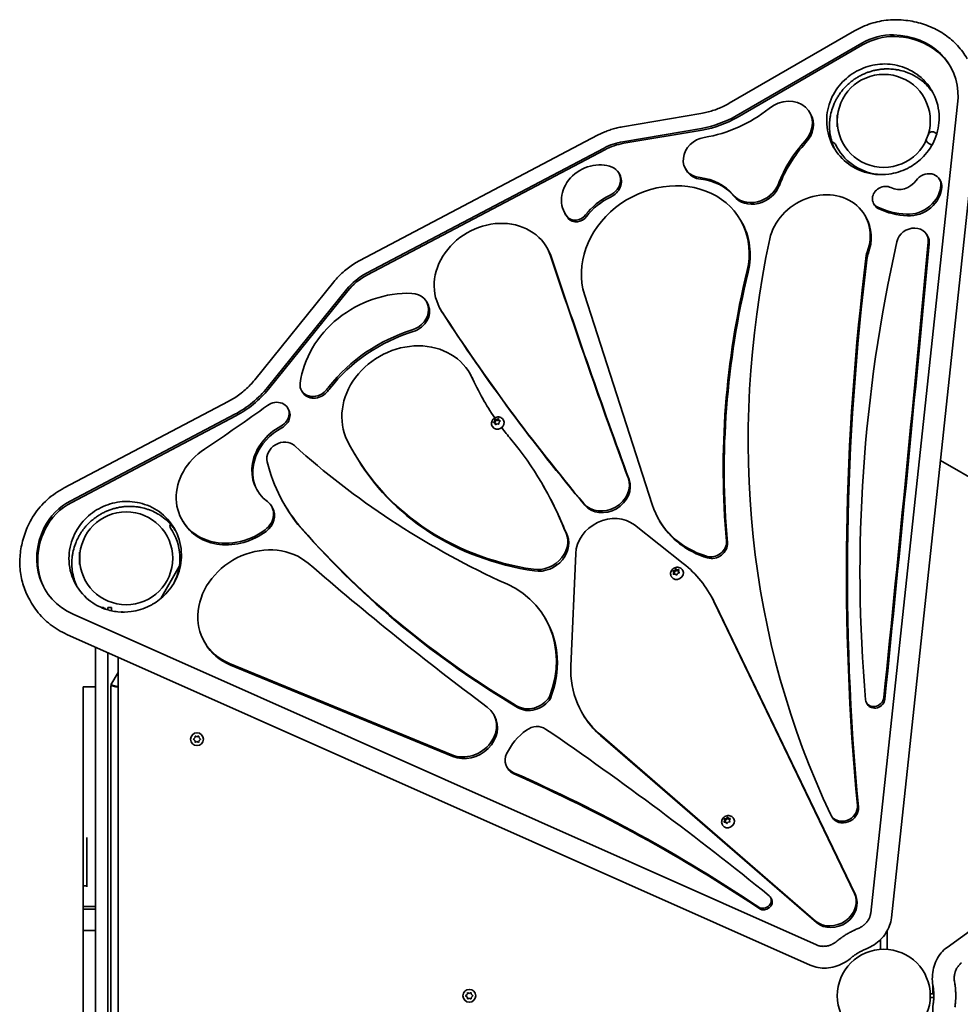
# Model space of a CAD drawing. Units: millimetres. Extents: x 12692 to 17008, y 8246 to 12754.
# Drawn here: x 14143 to 14913, y 10493 to 11299 of the extents above; entities that cross this region are included whole.
import ezdxf

# ---------------------------------------------------------------- set-up
doc = ezdxf.new("R2010")
doc.units = ezdxf.units.MM
doc.header["$LTSCALE"] = 100
doc.layers.add('Widoczne (ISO)', color=7, linetype='Continuous', lineweight=35)

msp = doc.modelspace()

# ---------------------------------------------------------------- linework, layer by layer
at = {"layer": 'Widoczne (ISO)'}
for p, q in [((14826.02, 11289.74), (14723.33, 11230.45)), ((14729.2, 11220.27), (14831.9, 11279.57)), ((14729.98, 11218.93), (14832.67, 11278.22)), ((14910.82, 11234.82), (14839.28, 10567.74)), ((14856.16, 10563.79), (14927.76, 11231.35)), ((14700.37, 11222.13), (14636.05, 11211.24)), ((14789.28, 11223.15), (14790.05, 11221.81)), ((14811.95, 11221.1), (14811.95, 11211.1)), ((14812.05, 11221.1), (14811.95, 11221.1)), ((14812.05, 11221.1), (14812.05, 11218.86)), ((14812.25, 11220.9), (14812.05, 11221.1)), ((14636.34, 11199.05), (14700.66, 11209.93)), ((14812.05, 11211.1), (14811.95, 11211.1)), ((14812.05, 11213.34), (14812.05, 11211.1)), ((14812.25, 11211.3), (14812.05, 11211.1)), ((14615.73, 11204.33), (14421.23, 11101.85)), ((14637.12, 11197.7), (14701.44, 11208.59)), ((14886.95, 11205.68), (14886.2, 11204.38)), ((14891.12, 11206.79), (14893.35, 11205.51)), ((14426.53, 11091.35), (14621.03, 11193.83)), ((14889.37, 11196.26), (14886.12, 11198.13)), ((14427.3, 11090.01), (14621.8, 11192.49)), ((14633.09, 11173.45), (14633.87, 11172.11)), ((14687.68, 11176.86), (14688.46, 11175.51)), ((14895.58, 11168.29), (14896.36, 11166.95)), ((14841.62, 11148.53), (14842.4, 11147.18)), ((14589.05, 11140.37), (14589.82, 11139.03)), ((14834.63, 11138.57), (14835.4, 11137.23)), ((14732.75, 11134.9), (14733.52, 11133.56)), ((14885.08, 11123.06), (14885.86, 11121.72)), ((14574.22, 11112.37), (14574.99, 11111.03)), ((14399.93, 11084.41), (14335.08, 11004.08)), ((14345.61, 10997.88), (14410.47, 11078.21)), ((14346.39, 10996.54), (14411.24, 11076.86)), ((14605.03, 11073.91), (14660.36, 10902.11)), ((14475.68, 11068.12), (14476.46, 11066.78)), ((14487.04, 11062.04), (14487.81, 11060.7)), ((14511.13, 11009.43), (14511.91, 11008.09)), ((14373.46, 10995.38), (14374.24, 10994.04)), ((14313.5, 10986.42), (14179.28, 10915.7)), ((14184.58, 10905.21), (14318.79, 10975.93)), ((14362.07, 10981.1), (14362.84, 10979.76)), ((14185.35, 10903.86), (14319.57, 10974.58)), ((14530.79, 10969.66), (14531.65, 10970.48)), ((14531.78, 10968.73), (14530.82, 10969.22)), ((14531.45, 10968.9), (14532.17, 10969.59)), ((14531.67, 10970.72), (14531.74, 10971.56)), ((14531.69, 10970.69), (14532.21, 10969.79)), ((14531.78, 10971.92), (14532.29, 10971.03)), ((14531.78, 10968.73), (14532.3, 10967.84)), ((14532.02, 10967.72), (14531.78, 10968.73)), ((14532.15, 10971.86), (14533.26, 10971.67)), ((14532.19, 10969.83), (14532.29, 10971.03)), ((14532.29, 10971.03), (14533.78, 10970.77)), ((14533.51, 10968.16), (14532.46, 10967.57)), ((14533.26, 10971.67), (14534.31, 10972.26)), ((14533.26, 10971.67), (14533.78, 10970.77)), ((14534.62, 10967.97), (14533.51, 10968.16)), ((14533.78, 10970.77), (14534.92, 10971.41)), ((14534.75, 10972.11), (14534.99, 10971.1)), ((14534.99, 10971.1), (14535.51, 10970.2)), ((14534.99, 10971.1), (14535.95, 10970.61)), ((14535.12, 10969.35), (14535.03, 10968.27)), ((14535.98, 10970.17), (14535.12, 10969.35)), ((14535.51, 10970.2), (14535.84, 10970.03)), ((14538.59, 10971.39), (14538.79, 10971.06)), ((14529.5, 10966.14), (14529.69, 10965.81)), ((14532.37, 10967.52), (14532.3, 10967.84)), ((14416.31, 10944.5), (14417.09, 10943.16)), ((14896.32, 10938.21), (15205, 10759.99)), ((15440.5, 10931.13), (14901.82, 10539.65)), ((14571.12, 10917.73), (14571.9, 10916.38)), ((14348.96, 10900.66), (14349.73, 10899.32)), ((14358.97, 10902.91), (14359.74, 10901.57)), ((14275.7, 10889.39), (14276.47, 10888.05)), ((14665.76, 10889.94), (14666.53, 10888.6)), ((14589.15, 10880.48), (14589.92, 10879.14)), ((14685.9, 10853.79), (14645.91, 10885.34)), ((14191.79, 10863.05), (14191.79, 10853.05)), ((14191.89, 10863.05), (14191.79, 10863.05)), ((14191.89, 10863.05), (14191.89, 10859.11)), ((14192.16, 10862.78), (14191.89, 10863.05)), ((14191.89, 10857.09), (14191.89, 10853.05)), ((14597.85, 10862.09), (14593.83, 10769.82)), ((14191.89, 10853.05), (14191.79, 10853.05)), ((14192.18, 10853.34), (14191.89, 10853.05)), ((14273.38, 10851.36), (14258.2, 10825.08)), ((14677.96, 10846.68), (14677.53, 10847.36)), ((14677.72, 10847.8), (14678.85, 10848.21)), ((14677.9, 10846.78), (14679.37, 10847.32)), ((14678.85, 10848.21), (14679.46, 10849.19)), ((14678.85, 10848.21), (14679.37, 10847.32)), ((14679.37, 10847.32), (14680.19, 10848.63)), ((14679.67, 10849.52), (14680.19, 10848.63)), ((14679.95, 10849.31), (14680.77, 10848.65)), ((14680.19, 10848.63), (14681.29, 10847.75)), ((14680.77, 10848.65), (14681.93, 10848.76)), ((14680.77, 10848.65), (14681.29, 10847.75)), ((14681.29, 10847.75), (14682.05, 10847.83)), ((14682.22, 10848.43), (14681.92, 10847.37)), ((14681.92, 10847.37), (14682.43, 10846.47)), ((14681.92, 10847.37), (14682.47, 10846.49)), ((14685.21, 10848.41), (14685.4, 10848.08)), ((14676.11, 10843.16), (14676.3, 10842.83)), ((14677.77, 10845.42), (14678.08, 10846.49)), ((14679.23, 10845.21), (14678.06, 10845.1)), ((14678.07, 10846.61), (14678.58, 10845.71)), ((14678.46, 10845.13), (14678.6, 10845.59)), ((14680.05, 10844.55), (14679.23, 10845.21)), ((14681.15, 10845.65), (14680.54, 10844.66)), ((14682.27, 10846.06), (14681.15, 10845.65)), ((14682.43, 10846.47), (14682.62, 10846.18)), ((14152.51, 10821.42), (14150.99, 10824.06)), ((14707.86, 10828.49), (14708.64, 10827.15)), ((14210.09, 10817.77), (14209.59, 10817.77)), ((14214.84, 10817.77), (14214.84, 10815.87)), ((14217.84, 10817.77), (14214.84, 10817.77)), ((14217.84, 10815.1), (14217.84, 10817.77)), ((14825.96, 10583.84), (14710.91, 10822.73)), ((14826.73, 10582.5), (14711.68, 10821.38)), ((14794.79, 10541.64), (14186.42, 10812.4)), ((14572.9, 10808.89), (14573.67, 10807.55)), ((14181.38, 10795.82), (14789.75, 10525.05)), ((14204.84, 10784.68), (14204.84, 10785.38)), ((14204.84, 10784.68), (14204.84, 10213.65)), ((14293.93, 10789.61), (14294.7, 10788.27)), ((14214.84, 10218.08), (14214.84, 10780.93)), ((14223.24, 10777.19), (14223.24, 10221.8)), ((14314.44, 10772), (14496.53, 10697.18)), ((14315.21, 10770.66), (14497.3, 10695.84)), ((14223.24, 10764.52), (14217.47, 10754.52)), ((14194.84, 10752.76), (14194.84, 10716.31)), ((14204.84, 10752.76), (14194.84, 10752.76)), ((14217.34, 10754.04), (14221.34, 10752.97)), ((14217.34, 10754.04), (14217.34, 10245.96)), ((14221.47, 10753.45), (14217.47, 10754.52)), ((14223.24, 10752.46), (14221.34, 10752.97)), ((14221.47, 10753.45), (14223.24, 10752.98)), ((14576.34, 10744.73), (14577.11, 10743.39)), ((14549.48, 10737.41), (14550.25, 10736.07)), ((14835.86, 10739.86), (14836.63, 10738.52)), ((14530.53, 10730.51), (14531.3, 10729.17)), ((14602.89, 10731.86), (14603.67, 10730.51)), ((14194.84, 10629.48), (14194.84, 10716.31)), ((14285.16, 10710.25), (14286.11, 10711)), ((14286.11, 10711), (14286.28, 10712.19)), ((14286.72, 10712.45), (14287.84, 10712)), ((14287.84, 10712), (14288.96, 10712.45)), ((14289.4, 10712.19), (14289.57, 10711)), ((14289.57, 10711), (14290.52, 10710.25)), ((14617.26, 10714.51), (14794.21, 10561.19)), ((14618.03, 10713.16), (14794.98, 10559.85)), ((14285.9, 10709.16), (14285.16, 10709.75)), ((14286.28, 10707.81), (14286.11, 10709)), ((14287.84, 10708), (14286.72, 10707.55)), ((14288.96, 10707.55), (14287.84, 10708)), ((14289.57, 10709), (14289.4, 10707.81)), ((14290.52, 10709.75), (14289.57, 10709)), ((14541.45, 10687.33), (14542.22, 10685.99)), ((14720.94, 10645.13), (14721.74, 10646.01)), ((14722.01, 10646.3), (14722.52, 10645.42)), ((14722.22, 10646.04), (14722.87, 10645.23)), ((14806.94, 10647.45), (14807.72, 10646.1)), ((14717.88, 10639.86), (14718.07, 10639.53)), ((14719.32, 10642.52), (14719.84, 10643.54)), ((14719.39, 10644.85), (14719.9, 10643.96)), ((14719.84, 10643.54), (14719.5, 10644.52)), ((14720.66, 10642.04), (14719.53, 10642.14)), ((14719.78, 10644.93), (14720.94, 10645.13)), ((14719.84, 10643.54), (14720.36, 10642.65)), ((14719.9, 10643.96), (14721.46, 10644.24)), ((14720.36, 10642.65), (14719.9, 10643.96)), ((14720.07, 10642.09), (14720.36, 10642.65)), ((14721.31, 10641.23), (14720.66, 10642.04)), ((14720.94, 10645.13), (14721.46, 10644.24)), ((14721.46, 10644.24), (14722.52, 10645.42)), ((14722.42, 10641.94), (14721.8, 10641.25)), ((14722.52, 10645.42), (14723.38, 10644.33)), ((14723.75, 10642.34), (14722.59, 10642.13)), ((14722.87, 10645.23), (14723.38, 10644.33)), ((14722.87, 10645.23), (14724, 10645.13)), ((14723.38, 10644.33), (14723.97, 10644.28)), ((14724.21, 10644.74), (14723.69, 10643.72)), ((14723.69, 10643.72), (14724.03, 10642.75)), ((14726.97, 10645.11), (14727.16, 10644.78)), ((14194.84, 10629.48), (14194.84, 10626.91)), ((14197.84, 10629.48), (14197.84, 10594.19)), ((14194.84, 10620.58), (14194.84, 10626.91)), ((14194.84, 10620.58), (14194.84, 10599.72)), ((14194.84, 10589.88), (14194.84, 10599.72)), ((14194.84, 10589.88), (14194.84, 10589.07)), ((14194.84, 10589.88), (14197.84, 10589.88)), ((14197.84, 10589.07), (14197.84, 10594.19)), ((14194.84, 10589.07), (14194.84, 10573.15)), ((14194.84, 10573.15), (14194.84, 10571.02)), ((14204.84, 10573.15), (14194.84, 10573.15)), ((14757.27, 10580.56), (14758.04, 10579.21)), ((14194.84, 10571.02), (14194.84, 10553.44)), ((14204.84, 10571.02), (14194.84, 10571.02)), ((14194.84, 10553.44), (14194.84, 10528.81)), ((14204.84, 10553.44), (14194.84, 10553.44)), ((14852.64, 10553.01), (14852.64, 10537.96)), ((14847.36, 10537.96), (14847.36, 10546.07)), ((14194.84, 10403.38), (14194.84, 10528.81)), ((14890.05, 10509.27), (14890.05, 10501.5)), ((14508.03, 10500.25), (14508.98, 10501)), ((14508.98, 10501), (14509.15, 10502.19)), ((14509.59, 10502.45), (14510.71, 10502)), ((14510.71, 10502), (14511.83, 10502.45)), ((14512.27, 10502.19), (14512.44, 10501)), ((14512.44, 10501), (14513.39, 10500.25)), ((14890.05, 10501.5), (14888.05, 10501.5)), ((14888.05, 10501.5), (14888.05, 10500.15)), ((14890.9, 10501.5), (14890.05, 10501.5)), ((14508.77, 10499.16), (14508.03, 10499.75)), ((14509.15, 10497.81), (14508.98, 10499)), ((14510.71, 10498), (14509.59, 10497.55)), ((14511.83, 10497.55), (14510.71, 10498)), ((14512.44, 10499), (14512.27, 10497.81)), ((14513.39, 10499.75), (14512.44, 10499)), ((14888.05, 10499.85), (14888.05, 10498.5)), ((14888.05, 10498.5), (14890.9, 10498.5))]:
    msp.add_line(p, q, dxfattribs=at)
for centre, radius in [((14850, 11216.1), 38.05), ((14229.93, 10858.1), 38.05), ((14287.84, 10710), 5.25), ((14850, 10500), 38.05), ((14510.71, 10500), 5.25)]:
    msp.add_circle(centre, radius, dxfattribs=at)
for centre, radius, start, end in [((14889.59, 11204.15), 3.05, 60, 150), ((14807.53, 11195.62), 3.1, 25.74186, 88.24444), ((14850, 11216.1), 44.05, 205.74186, 263.00708), ((14887.64, 11200.78), 3.05, 188.51256, 240), ((14844.26, 11169.3), 3.1, 66.53485, 83.00708), ((14268.81, 10884.59), 3.1, 151.75556, 214.25814), ((14229.84, 10858.05), 44.05, 332.24295, 34.25814), ((14209.59, 10813.02), 4.75, 90, 90.28894), ((14210.09, 10813.02), 4.75, 43.0062, 90), ((14226.34, 10811.03), 3.1, 85.74186, 100.87026), ((14229.84, 10858.05), 44.05, 265.74186, 267.75705), ((14285.92, 10708.97), 0.189, 8.26197, 95.2141), ((14508.79, 10498.97), 0.189, 8.26197, 95.2141)]:
    msp.add_arc(centre, radius, start, end, dxfattribs=at)
for centre, major_axis, ratio, start_param, end_param in [((14851.14, 11246.23), (38.93, 22.48), 0.856267, 0.953177, 1.570796), ((14851.92, 11244.89), (38.93, 22.48), 0.856267, 0.953177, 1.570796), ((14848.09, 11228.35), (56.25, 32.48), 0.856267, 5.801557, 7.236362), ((14848.87, 11227.01), (56.25, 32.48), 0.856267, 0.013932, 0.953177), ((14769.37, 11211.66), (19.91, 11.5), 0.856267, 5.065817, 8.037808), ((14699.46, 11288.62), (-84.62, -48.85), 0.856267, 1.150227, 1.754623), ((14697.07, 11275.93), (65, 37.52), 0.856267, 4.302815, 4.712389), ((14697.85, 11274.59), (65, 37.52), 0.856267, 4.302815, 4.712389), ((14770.14, 11210.32), (19.91, 11.5), 0.856267, 5.065817, 6.283185), ((14703.79, 11186.15), (-16.1, -9.3), 0.856267, 4.291819, 7.158468), ((14638.49, 11159.52), (38.93, 22.48), 0.856267, 1.161223, 1.525646), ((14639.27, 11158.18), (38.93, 22.48), 0.856267, 1.161223, 1.525646), ((14859.34, 11144.62), (91.17, 52.64), 0.856267, 1.924224, 2.33491), ((14860.11, 11143.28), (91.17, 52.64), 0.856267, 1.924224, 2.33491), ((14613.72, 11154.62), (-24.68, -14.25), 0.856267, 3.719527, 6.424723), ((14620.68, 11166.29), (12.41, 7.16), 0.856267, 4.612703, 6.86112), ((14621.46, 11164.95), (12.41, 7.16), 0.856267, 4.612703, 6.283185), ((14704.56, 11184.81), (-16.1, -9.3), 0.856267, 0, 0.875283), ((14689.01, 11128.04), (40.46, 23.36), 0.856267, 0.132314, 0.875283), ((14885.6, 11162.52), (9.99, 5.77), 0.856267, 5.77543, 8.3487), ((14671.14, 11099.33), (61.61, 35.57), 0.856267, 5.599999, 9.242533), ((14689.78, 11126.7), (40.46, 23.36), 0.856267, 0.132314, 0.875283), ((14743.94, 11168.69), (-18.85, -10.88), 0.856267, 0.132314, 2.33491), ((14744.71, 11167.35), (-18.85, -10.88), 0.856267, 0.132314, 2.33491), ((14850.29, 11153.53), (-8.66, -5), 0.856267, 3.641585, 6.82532), ((14864.38, 11173.7), (-13.33, -7.7), 0.856267, 0.499992, 2.065515), ((14873.11, 11161.53), (21.19, 12.24), 0.856267, 4.060743, 5.77543), ((14873.88, 11160.19), (21.19, 12.24), 0.856267, 4.060743, 5.77543), ((14886.37, 11161.18), (9.99, 5.77), 0.856267, 5.77543, 6.283185), ((14640.97, 11119.28), (39.28, 22.68), 0.856267, 1.47111, 2.038451), ((14641.74, 11117.94), (39.28, 22.68), 0.856267, 1.47111, 2.038451), ((14797.4, 11117.08), (37.23, 21.49), 0.856267, 5.469815, 8.766783), ((14851.06, 11152.19), (-8.66, -5), 0.856267, 0, 0.542135), ((14881.51, 11202.14), (60.58, 34.97), 0.856267, 3.683728, 4.060743), ((14614.5, 11153.27), (-24.68, -14.25), 0.856267, 0, 0.141537), ((14598.59, 11143.23), (-8.23, -4.75), 0.856267, 0.141537, 2.038451), ((14599.36, 11141.89), (-8.23, -4.75), 0.856267, 0.141537, 2.038451), ((14798.17, 11115.74), (37.23, 21.49), 0.856267, 5.469815, 6.283185), ((14882.29, 11200.8), (60.58, 34.97), 0.856267, 3.683728, 4.060743), ((14530.63, 11087.21), (43.59, 25.17), 0.856267, 6.108646, 9.468138), ((14671.91, 11097.99), (61.61, 35.57), 0.856267, 5.599999, 6.283185), ((14873.41, 11116.32), (11.68, 6.74), 0.856267, 5.737179, 8.758582), ((14874.18, 11114.98), (11.68, 6.74), 0.856267, 5.737179, 6.283185), ((15639.97, 11065.59), (-807.73, -466.34), 0.856267, 5.62519, 6.214157), ((16244.39, 11021.79), (-1267.5, -731.79), 0.856267, 5.616989, 5.905144), ((-44316.92, 8518.99), (53273.02, 30757.19), 0.856267, 5.730395, 5.737179), ((-44316.15, 8517.64), (53273.02, 30757.19), 0.856267, 5.730395, 5.737179), ((14531.4, 11085.86), (43.59, 25.17), 0.856267, 6.108646, 6.283185), ((22300.93, 14134.52), (-7213.93, -4164.96), 0.856267, 6.108646, 6.135502), ((17258.65, 11148.31), (-2186.6, -1262.43), 0.856267, 5.708704, 5.909895), ((14848.05, 11106.16), (11.19, 6.46), 0.856267, 2.328222, 2.567111), ((14848.83, 11104.82), (11.19, 6.46), 0.856267, 2.328222, 2.567111), ((22301.71, 14133.18), (-7213.93, -4164.96), 0.856267, 6.108646, 6.135502), ((17259.43, 11146.97), (-2186.6, -1262.43), 0.856267, 5.708704, 5.909895), ((14444, 11057.04), (38.93, 22.48), 0.856267, 1.525646, 1.993882), ((14444.77, 11055.7), (38.93, 22.48), 0.856267, 1.525646, 1.993882), ((15502.12, 11028.46), (-702.42, -405.54), 0.856267, 5.599999, 5.907056), ((15502.9, 11027.11), (-702.42, -405.54), 0.856267, 5.599999, 5.907056), ((14450.08, 11002.42), (-70.24, -40.55), 0.856267, 4.07916, 5.702592), ((14460.77, 11059.51), (14.91, 8.61), 0.856267, 4.44872, 7.220753), ((14461.55, 11058.17), (14.91, 8.61), 0.856267, 4.44872, 6.283185), ((14531.4, 11085.86), (-43.59, -25.17), 0.856267, 0, 0.04336), ((16292.94, 12193.89), (-1846.23, -1065.92), 0.856267, 0.04336, 0.150596), ((16293.72, 12192.55), (-1846.23, -1065.92), 0.856267, 0.04336, 0.150596), ((14486.51, 10943.44), (103.87, 59.97), 0.856267, 1.307127, 2.011707), ((14487.28, 10942.09), (103.87, 59.97), 0.856267, 1.307127, 2.011707), ((14461.64, 10980.86), (49.5, 28.58), 0.856267, 6.203641, 9.370986), ((14384.3, 11001.64), (-10.84, -6.26), 0.856267, 5.702592, 8.22993), ((14462.41, 10979.52), (49.5, 28.58), 0.856267, 6.203641, 6.283185), ((14790.05, 11141.71), (-267.46, -154.42), 0.856267, 6.203641, 6.347167), ((14790.82, 11140.37), (-267.46, -154.42), 0.856267, 6.203641, 6.280255), ((14289.63, 11033.22), (65, 37.52), 0.856267, 4.667239, 5.135475), ((14290.4, 11031.87), (65, 37.52), 0.856267, 4.667239, 5.135475), ((14385.08, 11000.3), (-10.84, -6.26), 0.856267, 0, 1.946745), ((14349.71, 11026.09), (52.67, 30.41), 0.856267, 5.088337, 5.153299), ((14350.49, 11024.75), (52.67, 30.41), 0.856267, 5.088337, 5.153299), ((14351.84, 10975.19), (10.23, 5.91), 0.856267, 4.674427, 7.974905), ((13694.4, 11814.34), (-1065.09, -614.93), 0.856267, 1.640585, 1.69172), ((14352.61, 10973.85), (10.23, 5.91), 0.856267, 4.674427, 6.283185), ((14534.24, 10968.44), (4.55, 2.63), 0.856267, 3.141593, 6.283185), ((14531.53, 10970.59), (0.125, 0.14), 0.876282, 4.712389, 6.22999), ((14532.05, 10969.7), (0.125, 0.14), 0.876282, 4.712389, 6.008604), ((14372.88, 10934.7), (-35.91, -20.73), 0.856267, 4.674427, 6.643931), ((14373.65, 10933.36), (-35.91, -20.73), 0.856267, 4.674427, 6.261362), ((14790.05, 11141.71), (-267.46, -154.42), 0.856267, 0.100694, 0.146732), ((14358.05, 10941.14), (11.65, 6.72), 0.856267, 0.269464, 2.894415), ((14631.77, 11068.89), (-215.45, -124.39), 0.856267, 6.229394, 7.105544), ((14253.96, 10734.61), (317.16, 183.11), 0.856267, 6.154309, 6.429918), ((14317.42, 10913.48), (-41.72, -24.09), 0.856267, 4.782177, 7.99356), ((14975.56, 11523.16), (-730.29, -421.63), 0.856267, 0.269464, 0.540289), ((14509.39, 10989.76), (-150.43, -86.85), 0.856267, 6.036008, 6.454898), ((14632.54, 11067.55), (-215.45, -124.39), 0.856267, 0, 0.822359), ((14621.3, 10915.67), (-18.32, -10.58), 0.856267, 0.150596, 2.993909), ((14622.07, 10914.33), (-18.32, -10.58), 0.856267, 0.150596, 2.993909), ((14254.73, 10733.27), (317.16, 183.11), 0.856267, 6.154907, 6.283185), ((14202.04, 10870.89), (38.93, 22.48), 0.856267, 1.525646, 2.237521), ((14202.82, 10869.55), (38.93, 22.48), 0.856267, 1.525646, 2.237521), ((14334.67, 10892.42), (14.29, 8.25), 0.856267, 4.851967, 6.643931), ((14335.45, 10891.07), (14.29, 8.25), 0.856267, 4.851967, 6.283185), ((14510.17, 10988.41), (-150.43, -86.85), 0.856267, 0, 0.171713), ((14739.63, 10932.58), (-73.87, -42.65), 0.856267, 6.10094, 6.960323), ((14318.2, 10912.14), (-41.72, -24.09), 0.856267, 0, 1.710375), ((14626.02, 10864.54), (25.28, 14.59), 0.856267, 0.328788, 2.642376), ((14740.4, 10931.24), (-73.87, -42.65), 0.856267, 0, 0.677137), ((14219.48, 10865.42), (-56.25, -32.48), 0.856267, 5.379114, 6.83983), ((14220.26, 10864.08), (-56.25, -32.48), 0.856267, 5.379114, 6.269253), ((15114.76, 11470.36), (-822.45, -474.84), 0.856267, 0.171713, 0.44783), ((15115.54, 11469.02), (-822.45, -474.84), 0.856267, 0.171713, 0.44783), ((14569.48, 10869.13), (19.67, 11.35), 0.856267, 3.962757, 6.332922), ((14570.26, 10867.78), (19.67, 11.35), 0.856267, 3.962757, 6.283185), ((14709.78, 10869.9), (10.32, 5.96), 0.856267, 3.81873, 5.907056), ((14340.72, 10816.63), (46.79, 27.01), 0.856267, 0.289407, 3.725599), ((14710.56, 10868.56), (10.32, 5.96), 0.856267, 3.81873, 5.907056), ((16814.85, 13231.36), (-2980.31, -1720.68), 0.856267, 0.289407, 0.35209), ((14680.85, 10845.45), (4.55, 2.62), 0.856267, 3.141593, 6.283185), ((14604.85, 10769.02), (103.01, 59.47), 0.856267, 6.219137, 6.611973), ((14493.7, 10763.17), (79.2, 45.73), 0.856267, 5.462547, 6.908354), ((14677.9, 10846.51), (0.176, -0.022), 0.981602, 0, 1.517601), ((14678.42, 10845.62), (0.176, -0.022), 0.981602, 0, 0.724943), ((14605.62, 10767.68), (103.01, 59.47), 0.856267, 6.219137, 6.283185), ((14494.47, 10761.83), (79.2, 45.73), 0.856267, 5.462547, 6.283185), ((14341.49, 10815.29), (-46.79, -27.01), 0.856267, 0, 0.584007), ((14681.93, 10777.49), (-79.03, -45.63), 0.856267, 5.783968, 6.571345), ((14561.04, 10751.39), (16.06, 9.27), 0.856267, 3.551548, 5.276579), ((14561.82, 10750.05), (16.06, 9.27), 0.856267, 3.551548, 5.276579), ((14842.58, 10743.75), (-6.72, -3.88), 0.856267, 5.905144, 8.871988), ((14843.35, 10742.4), (-6.72, -3.88), 0.856267, 0, 2.588803), ((14508.76, 10717.94), (21.77, 12.57), 0.856267, 3.725599, 6.635275), ((14509.53, 10716.6), (21.77, 12.57), 0.856267, 3.725599, 6.283185), ((14682.7, 10776.15), (-79.03, -45.63), 0.856267, 0, 0.28816), ((14564.67, 10708.35), (11.62, 6.71), 0.856267, 0.389781, 1.694227), ((12313.61, 8083.9), (3065.39, 1769.8), 0.856267, 0.316057, 0.389781), ((14582.53, 10685.68), (-40.73, -23.52), 0.856267, 4.835819, 5.390712), ((14553.63, 10694.37), (-12.18, -7.03), 0.856267, 5.390712, 6.843214), ((14554.41, 10693.03), (-12.18, -7.03), 0.856267, 0, 0.560029), ((13737.23, 9376.1), (1384.26, 799.21), 0.856267, 0.398371, 0.560029), ((13738.01, 9374.76), (1384.26, 799.21), 0.856267, 0.398371, 0.560029), ((14817.12, 10653.32), (-10.17, -5.87), 0.856267, 6.214157, 9.051487), ((14817.89, 10651.98), (-10.17, -5.87), 0.856267, 0, 2.768302), ((14722.62, 10642.16), (4.55, 2.63), 0.856267, 3.141593, 6.283185), ((14722.6, 10641.97), (-0.185, -0.012), 0.897519, 4.712389, 6.22999), ((14751.7, 10577.34), (5.57, 3.22), 0.856267, 3.539963, 6.599243), ((14808.27, 10574.89), (-17.18, -9.92), 0.856267, 0.28816, 3.077544), ((14809.04, 10573.54), (-17.18, -9.92), 0.856267, 0.28816, 3.077544), ((14752.47, 10576), (5.57, 3.22), 0.856267, 3.539963, 6.283185)]:
    msp.add_ellipse(centre, major_axis=major_axis, ratio=ratio, start_param=start_param, end_param=end_param, dxfattribs=at)
for points, knots in [([(14826.02, 11289.74), (14828.15, 11290.97), (14830.34, 11292.08), (14834.81, 11294.07), (14837.1, 11294.94), (14841.74, 11296.43), (14844.09, 11297.05), (14848.82, 11298.02), (14851.2, 11298.37), (14855.95, 11298.81), (14858.33, 11298.89), (14860.68, 11298.84)], [1.5707963, 1.5707963, 1.5707963, 1.5707963, 1.6943202, 1.6943202, 1.8178441, 1.8178441, 1.941368, 1.941368, 2.0648919, 2.0648919, 2.1884158, 2.1884158, 2.1884158, 2.1884158]), ([(14918.16, 11266.99), (14915.96, 11270.81), (14913.32, 11274.38), (14907.3, 11280.91), (14903.92, 11283.85), (14896.53, 11289.01), (14892.52, 11291.22), (14884.04, 11294.84), (14879.57, 11296.24), (14870.31, 11298.18), (14865.53, 11298.73), (14860.68, 11298.84)], [3.1415927, 3.1415927, 3.1415927, 3.1415927, 3.332228, 3.332228, 3.5228634, 3.5228634, 3.7134988, 3.7134988, 3.9041342, 3.9041342, 4.0947695, 4.0947695, 4.0947695, 4.0947695]), ([(14871.71, 11178.5), (14875.7, 11180.8), (14879.32, 11183.65), (14886.49, 11191.18), (14889.62, 11196.02), (14894.22, 11207), (14895.37, 11213.1), (14895.24, 11225.86), (14893.63, 11232.4), (14887.84, 11243.96), (14883.76, 11249), (14874.16, 11256.58), (14868.86, 11259.31), (14857.87, 11262.38), (14852.37, 11262.94), (14841.52, 11262.03), (14836.31, 11260.71), (14826.35, 11256.29), (14821.77, 11253.23), (14813.63, 11245.52), (14810.28, 11240.9), (14805.11, 11230.3), (14803.62, 11224.35), (14802.94, 11211.77), (14804.1, 11205.24), (14809.03, 11193.33), (14812.79, 11187.98), (14821.95, 11179.69), (14827.12, 11176.59), (14832.91, 11174.59), (14836.19, 11173.45), (14839.66, 11172.68), (14846.79, 11171.96), (14850.43, 11172.01), (14859.3, 11173.18), (14864.45, 11174.76), (14870.1, 11177.6), (14870.91, 11178.04), (14871.71, 11178.5)], [-26.943571, -26.943571, -26.943571, -26.943571, -25.556528, -25.556528, -23.777674, -23.777674, -21.755388, -21.755388, -19.462587, -19.462587, -17.243821, -17.243821, -15.267919, -15.267919, -13.52209, -13.52209, -11.893965, -11.893965, -10.245246, -10.245246, -8.492005, -8.492005, -6.510881, -6.510881, -4.26553, -4.26553, -2.018218, -2.018218, 0, 0, 0, 1.145574, 1.145574, 2.278388, 2.278388, 3.900505, 3.900505, 4.177481, 4.177481, 4.177481, 4.177481]), ([(14890.57, 11238.51), (14890.47, 11238.66), (14889.85, 11239.6), (14888.08, 11242.07), (14885.56, 11244.94), (14882.07, 11248.21), (14879.01, 11250.56), (14874.9, 11253.11), (14871.4, 11254.84), (14866.8, 11256.56), (14862.96, 11257.59), (14858.52, 11258.32), (14855.49, 11258.57), (14852.45, 11258.62), (14850.4, 11258.55), (14847.85, 11258.34), (14845.8, 11258.07), (14843.26, 11257.61), (14841.24, 11257.14), (14838.73, 11256.42), (14836.75, 11255.75), (14834.32, 11254.79), (14832.41, 11253.92), (14830.07, 11252.72), (14828.25, 11251.67), (14826.04, 11250.25), (14824.34, 11249.02), (14822.29, 11247.4), (14820.72, 11246.02), (14818.84, 11244.21), (14817.42, 11242.69), (14815.75, 11240.72), (14814.49, 11239.08), (14813.03, 11236.98), (14811.95, 11235.24), (14810.47, 11232.58), (14809.17, 11229.84), (14807.59, 11225.62), (14806.56, 11221.78), (14805.75, 11216.93), (14805.5, 11213.04), (14805.65, 11208.2), (14806.16, 11204.38), (14807.24, 11199.72), (14808.47, 11196.1), (14809.72, 11193.34), (14810.23, 11192.33), (14810.31, 11192.17)], [-4.659051, -4.659051, -4.659051, -4.659051, -4.646939, -4.581489, -4.45059, -4.38514, -4.25424, -4.18879, -4.057891, -3.992441, -3.861541, -3.796091, -3.697916, -3.665191, -3.599742, -3.567017, -3.501567, -3.468842, -3.403392, -3.370667, -3.305217, -3.272492, -3.207043, -3.174318, -3.108868, -3.076143, -3.010693, -2.977968, -2.912518, -2.879793, -2.814343, -2.781618, -2.716169, -2.683444, -2.617994, -2.585269, -2.487094, -2.421644, -2.290745, -2.225295, -2.094395, -2.028945, -1.898046, -1.832596, -1.701696, -1.636246, -1.624135, -1.624135, -1.624135, -1.624135]), ([(14700.37, 11222.13), (14701.96, 11222.4), (14703.54, 11222.73), (14706.7, 11223.5), (14708.27, 11223.94), (14711.38, 11224.95), (14712.92, 11225.51), (14715.97, 11226.74), (14717.48, 11227.41), (14720.44, 11228.85), (14721.9, 11229.62), (14723.33, 11230.45)], [1.1612226, 1.1612226, 1.1612226, 1.1612226, 1.2431374, 1.2431374, 1.3250521, 1.3250521, 1.4069668, 1.4069668, 1.4888816, 1.4888816, 1.5707963, 1.5707963, 1.5707963, 1.5707963]), ([(14615.73, 11204.33), (14617.01, 11205), (14618.31, 11205.64), (14620.94, 11206.82), (14622.28, 11207.37), (14624.98, 11208.38), (14626.34, 11208.85), (14629.09, 11209.69), (14630.47, 11210.06), (14633.25, 11210.72), (14634.65, 11211), (14636.05, 11211.24)], [1.6159463, 1.6159463, 1.6159463, 1.6159463, 1.6888311, 1.6888311, 1.7617158, 1.7617158, 1.8346006, 1.8346006, 1.9074853, 1.9074853, 1.98037, 1.98037, 1.98037, 1.98037]), ([(14399.93, 11084.41), (14401.07, 11085.83), (14402.28, 11087.2), (14404.82, 11089.86), (14406.15, 11091.14), (14408.91, 11093.59), (14410.34, 11094.77), (14413.31, 11097), (14414.84, 11098.06), (14417.98, 11100.05), (14419.59, 11100.98), (14421.23, 11101.85)], [1.1477105, 1.1477105, 1.1477105, 1.1477105, 1.2413577, 1.2413577, 1.3350049, 1.3350049, 1.428652, 1.428652, 1.5222992, 1.5222992, 1.6159463, 1.6159463, 1.6159463, 1.6159463]), ([(14313.5, 10986.42), (14315.17, 10987.3), (14316.8, 10988.25), (14319.99, 10990.27), (14321.54, 10991.34), (14324.54, 10993.6), (14326, 10994.79), (14328.79, 10997.28), (14330.14, 10998.57), (14332.7, 11001.26), (14333.92, 11002.65), (14335.08, 11004.08)], [1.5256463, 1.5256463, 1.5256463, 1.5256463, 1.6192935, 1.6192935, 1.7129406, 1.7129406, 1.8065878, 1.8065878, 1.900235, 1.900235, 1.9938821, 1.9938821, 1.9938821, 1.9938821]), ([(14529.5, 10966.14), (14529.25, 10966.58), (14529.07, 10967.05), (14528.88, 10968.04), (14528.86, 10968.54), (14528.99, 10969.56), (14529.14, 10970.07), (14529.59, 10971.03), (14529.9, 10971.49), (14530.65, 10972.31), (14531.09, 10972.68), (14532.08, 10973.25), (14532.62, 10973.47), (14533.75, 10973.73), (14534.33, 10973.77), (14535.45, 10973.66), (14536, 10973.52), (14536.99, 10973.06), (14537.44, 10972.76), (14538.12, 10972.09), (14538.38, 10971.76), (14538.59, 10971.39)], [1.701179, 1.701179, 1.701179, 1.701179, 1.984468, 1.984468, 2.274887, 2.274887, 2.5839, 2.5839, 2.915478, 2.915478, 3.26403, 3.26403, 3.618665, 3.618665, 3.967553, 3.967553, 4.298632, 4.298632, 4.605462, 4.605462, 4.842772, 4.842772, 4.842772, 4.842772]), ([(14150.43, 10886.45), (14151.61, 10888.87), (14152.97, 10891.24), (14156.01, 10895.8), (14157.7, 10898.01), (14161.35, 10902.2), (14163.31, 10904.2), (14167.5, 10907.94), (14169.72, 10909.69), (14174.36, 10912.91), (14176.78, 10914.38), (14179.28, 10915.7)], [0.9040712, 0.9040712, 0.9040712, 0.9040712, 1.0464463, 1.0464463, 1.1888213, 1.1888213, 1.3311963, 1.3311963, 1.4735713, 1.4735713, 1.6159463, 1.6159463, 1.6159463, 1.6159463]), ([(14251.55, 10820.45), (14255.53, 10822.75), (14259.15, 10825.6), (14266.33, 10833.13), (14269.46, 10837.97), (14274.06, 10848.95), (14275.21, 10855.05), (14275.08, 10867.81), (14273.46, 10874.35), (14267.68, 10885.91), (14263.6, 10890.95), (14254, 10898.53), (14248.7, 10901.26), (14237.71, 10904.33), (14232.21, 10904.89), (14221.36, 10903.98), (14216.14, 10902.66), (14206.19, 10898.24), (14201.61, 10895.18), (14193.47, 10887.47), (14190.11, 10882.85), (14184.95, 10872.25), (14183.45, 10866.3), (14182.78, 10853.72), (14183.94, 10847.19), (14188.86, 10835.28), (14192.63, 10829.93), (14201.79, 10821.64), (14206.96, 10818.54), (14212.75, 10816.54), (14216.03, 10815.4), (14219.5, 10814.63), (14226.63, 10813.91), (14230.27, 10813.96), (14239.14, 10815.13), (14244.29, 10816.71), (14249.94, 10819.55), (14250.75, 10819.99), (14251.55, 10820.45)], [-26.943571, -26.943571, -26.943571, -26.943571, -25.556528, -25.556528, -23.777674, -23.777674, -21.755388, -21.755388, -19.462587, -19.462587, -17.243821, -17.243821, -15.267919, -15.267919, -13.52209, -13.52209, -11.893965, -11.893965, -10.245246, -10.245246, -8.492005, -8.492005, -6.510881, -6.510881, -4.26553, -4.26553, -2.018218, -2.018218, 0, 0, 0, 1.145574, 1.145574, 2.278388, 2.278388, 3.900505, 3.900505, 4.177481, 4.177481, 4.177481, 4.177481]), ([(14270.41, 10880.46), (14270.31, 10880.61), (14269.69, 10881.55), (14267.92, 10884.02), (14265.4, 10886.89), (14261.91, 10890.16), (14258.85, 10892.51), (14254.74, 10895.06), (14251.24, 10896.79), (14246.64, 10898.51), (14242.8, 10899.54), (14238.36, 10900.27), (14235.33, 10900.52), (14232.29, 10900.57), (14230.24, 10900.5), (14227.69, 10900.29), (14225.64, 10900.02), (14223.1, 10899.56), (14221.08, 10899.09), (14218.57, 10898.37), (14216.59, 10897.7), (14214.16, 10896.74), (14212.24, 10895.87), (14209.91, 10894.67), (14208.09, 10893.62), (14205.88, 10892.2), (14204.18, 10890.97), (14202.13, 10889.35), (14200.55, 10887.97), (14198.68, 10886.16), (14197.26, 10884.64), (14195.59, 10882.67), (14194.33, 10881.03), (14192.87, 10878.93), (14191.79, 10877.19), (14190.31, 10874.53), (14189.01, 10871.79), (14187.42, 10867.57), (14186.4, 10863.73), (14185.59, 10858.88), (14185.34, 10854.99), (14185.49, 10850.15), (14186, 10846.33), (14187.08, 10841.67), (14188.31, 10838.05), (14189.56, 10835.29), (14190.07, 10834.28), (14190.15, 10834.12)], [-4.659051, -4.659051, -4.659051, -4.659051, -4.646939, -4.581489, -4.45059, -4.38514, -4.25424, -4.18879, -4.057891, -3.992441, -3.861541, -3.796091, -3.697916, -3.665191, -3.599742, -3.567017, -3.501567, -3.468842, -3.403392, -3.370667, -3.305217, -3.272492, -3.207043, -3.174318, -3.108868, -3.076143, -3.010693, -2.977968, -2.912518, -2.879793, -2.814343, -2.781618, -2.716169, -2.683444, -2.617994, -2.585269, -2.487094, -2.421644, -2.290745, -2.225295, -2.094395, -2.028945, -1.898046, -1.832596, -1.701696, -1.636246, -1.624135, -1.624135, -1.624135, -1.624135]), ([(14150.43, 10886.45), (14148.42, 10882.34), (14146.8, 10878.11), (14144.36, 10869.52), (14143.54, 10865.17), (14142.76, 10856.5), (14142.79, 10852.17), (14143.71, 10843.69), (14144.6, 10839.53), (14147.19, 10831.53), (14148.9, 10827.68), (14150.99, 10824.06)], [5.3791141, 5.3791141, 5.3791141, 5.3791141, 5.5599283, 5.5599283, 5.7407426, 5.7407426, 5.9215568, 5.9215568, 6.1023711, 6.1023711, 6.2831853, 6.2831853, 6.2831853, 6.2831853]), ([(14676.11, 10843.16), (14675.86, 10843.59), (14675.69, 10844.06), (14675.49, 10845.05), (14675.48, 10845.56), (14675.6, 10846.57), (14675.75, 10847.08), (14676.2, 10848.05), (14676.51, 10848.5), (14677.26, 10849.33), (14677.71, 10849.69), (14678.69, 10850.27), (14679.23, 10850.48), (14680.36, 10850.74), (14680.94, 10850.78), (14682.07, 10850.67), (14682.61, 10850.53), (14683.61, 10850.07), (14684.05, 10849.77), (14684.74, 10849.1), (14685, 10848.77), (14685.21, 10848.41)], [2.272451, 2.272451, 2.272451, 2.272451, 2.555741, 2.555741, 2.84616, 2.84616, 3.155173, 3.155173, 3.48675, 3.48675, 3.835302, 3.835302, 4.189938, 4.189938, 4.538825, 4.538825, 4.869904, 4.869904, 5.176734, 5.176734, 5.414044, 5.414044, 5.414044, 5.414044]), ([(14152.51, 10821.42), (14153.8, 10819.19), (14155.24, 10817.04), (14158.38, 10812.94), (14160.08, 10810.99), (14163.74, 10807.3), (14165.7, 10805.57), (14169.83, 10802.35), (14172.01, 10800.86), (14176.56, 10798.14), (14178.93, 10796.91), (14181.38, 10795.82)], [0, 0, 0, 0, 0.111329, 0.111329, 0.222658, 0.222658, 0.333987, 0.333987, 0.445316, 0.445316, 0.556645, 0.556645, 0.556645, 0.556645]), ([(14717.88, 10639.86), (14717.63, 10640.3), (14717.45, 10640.77), (14717.26, 10641.75), (14717.24, 10642.26), (14717.37, 10643.28), (14717.52, 10643.78), (14717.97, 10644.75), (14718.28, 10645.21), (14719.03, 10646.03), (14719.47, 10646.39), (14720.46, 10646.97), (14721, 10647.19), (14722.12, 10647.44), (14722.7, 10647.49), (14723.83, 10647.38), (14724.38, 10647.23), (14725.37, 10646.78), (14725.82, 10646.47), (14726.5, 10645.81), (14726.76, 10645.48), (14726.97, 10645.11)], [4.170238, 4.170238, 4.170238, 4.170238, 4.453527, 4.453527, 4.743946, 4.743946, 5.052959, 5.052959, 5.384537, 5.384537, 5.733089, 5.733089, 6.087724, 6.087724, 6.436612, 6.436612, 6.767691, 6.767691, 7.074521, 7.074521, 7.31183, 7.31183, 7.31183, 7.31183]), ([(14839.28, 10567.74), (14839.23, 10567.31), (14839.09, 10566.43), (14838.8, 10565.34), (14838.43, 10564.26), (14838.06, 10563.41), (14837.53, 10562.38), (14837.04, 10561.57), (14836.36, 10560.6), (14835.76, 10559.86), (14834.94, 10558.97), (14834.23, 10558.3), (14833.3, 10557.52), (14832.51, 10556.94), (14831.48, 10556.28), (14830.4, 10555.68), (14829.51, 10555.28), (14829.06, 10555.1)], [0, 0, 0, 0, 0.264974, 0.529948, 0.662435, 0.927409, 1.059896, 1.32487, 1.457357, 1.722331, 1.854818, 2.119792, 2.252279, 2.517253, 2.64974, 2.914714, 3.179688, 3.179688, 3.179688, 3.179688]), ([(14835.83, 10538.49), (14837.99, 10539.35), (14840.06, 10540.43), (14843.94, 10542.99), (14845.75, 10544.46), (14849.01, 10547.72), (14850.46, 10549.51), (14852.91, 10553.32), (14853.92, 10555.34), (14855.43, 10559.5), (14855.93, 10561.64), (14856.16, 10563.79)], [0, 0, 0, 0, 0.635938, 0.635938, 1.271875, 1.271875, 1.907813, 1.907813, 2.54375, 2.54375, 3.179688, 3.179688, 3.179688, 3.179688]), ([(14829.06, 10555.1), (14828.52, 10554.89), (14827.46, 10554.45), (14826.14, 10553.86), (14824.83, 10553.24), (14823.79, 10552.73), (14822.5, 10552.06), (14821.49, 10551.51), (14820.23, 10550.79), (14819.23, 10550.2), (14818, 10549.43), (14817.03, 10548.8), (14815.6, 10547.82), (14813.72, 10546.47), (14812.14, 10545.21), (14811.26, 10544.48)], [-1.641681, -1.641681, -1.641681, -1.641681, -1.504874, -1.368068, -1.299664, -1.162857, -1.094454, -0.957647, -0.889244, -0.752437, -0.684034, -0.547227, -0.478824, -0.273614, 0, 0, 0, 0]), ([(14811.26, 10544.48), (14810.88, 10544.15), (14810.07, 10543.54), (14809.01, 10542.86), (14807.9, 10542.26), (14806.99, 10541.83), (14805.81, 10541.38), (14804.86, 10541.07), (14803.65, 10540.78), (14802.67, 10540.61), (14801.45, 10540.49), (14800.48, 10540.46), (14799.28, 10540.5), (14798.33, 10540.61), (14797.18, 10540.82), (14796.06, 10541.13), (14795.2, 10541.45), (14794.79, 10541.64)], [0, 0, 0, 0, 0.273036, 0.546072, 0.682589, 0.955625, 1.092143, 1.365179, 1.501697, 1.774732, 1.91125, 2.184286, 2.320804, 2.59384, 2.730358, 3.003393, 3.276429, 3.276429, 3.276429, 3.276429]), ([(14822.64, 10530.62), (14823.43, 10531.27), (14824.24, 10531.91), (14825.89, 10533.12), (14826.74, 10533.71), (14828.48, 10534.82), (14829.36, 10535.35), (14831.16, 10536.35), (14832.08, 10536.82), (14833.94, 10537.7), (14834.88, 10538.11), (14835.83, 10538.49)], [0, 0, 0, 0, 0.328336, 0.328336, 0.656672, 0.656672, 0.985009, 0.985009, 1.313345, 1.313345, 1.641681, 1.641681, 1.641681, 1.641681]), ([(14901.82, 10539.65), (14900.02, 10538.35), (14898.37, 10536.79), (14895.45, 10533.28), (14894.19, 10531.33), (14892.1, 10527.15), (14891.28, 10524.92), (14890.12, 10520.31), (14889.79, 10517.93), (14889.62, 10513.14), (14889.78, 10510.73), (14890.19, 10508.38)], [0, 0, 0, 0, 0.655286, 0.655286, 1.310572, 1.310572, 1.965857, 1.965857, 2.621143, 2.621143, 3.276429, 3.276429, 3.276429, 3.276429]), ([(14789.75, 10525.05), (14791.78, 10524.15), (14793.95, 10523.49), (14798.45, 10522.72), (14800.77, 10522.6), (14805.44, 10522.88), (14807.78, 10523.29), (14812.35, 10524.59), (14814.58, 10525.49), (14818.81, 10527.74), (14820.81, 10529.09), (14822.64, 10530.62)], [0, 0, 0, 0, 0.655286, 0.655286, 1.310572, 1.310572, 1.965857, 1.965857, 2.621143, 2.621143, 3.276429, 3.276429, 3.276429, 3.276429]), ([(14907.89, 10511.31), (14907.8, 10511.81), (14907.67, 10512.81), (14907.62, 10514.07), (14907.65, 10515.33), (14907.73, 10516.34), (14907.93, 10517.58), (14908.14, 10518.56), (14908.49, 10519.75), (14908.84, 10520.68), (14909.34, 10521.8), (14909.8, 10522.66), (14910.44, 10523.67), (14911, 10524.44), (14911.77, 10525.33), (14912.59, 10526.15), (14913.3, 10526.73), (14913.67, 10527)], [0, 0, 0, 0, 0.273036, 0.546072, 0.682589, 0.955625, 1.092143, 1.365179, 1.501697, 1.774732, 1.91125, 2.184286, 2.320804, 2.59384, 2.730358, 3.003393, 3.276429, 3.276429, 3.276429, 3.276429]), ([(14908.19, 10490.59), (14908.27, 10491.16), (14908.42, 10492.3), (14908.57, 10493.74), (14908.7, 10495.18), (14908.77, 10496.33), (14908.84, 10497.78), (14908.86, 10498.94), (14908.87, 10500.39), (14908.85, 10501.55), (14908.8, 10502.99), (14908.74, 10504.15), (14908.61, 10505.88), (14908.38, 10508.18), (14908.09, 10510.18), (14907.89, 10511.31)], [-1.641681, -1.641681, -1.641681, -1.641681, -1.504874, -1.368068, -1.299664, -1.162857, -1.094454, -0.957647, -0.889244, -0.752437, -0.684034, -0.547227, -0.478824, -0.273614, 0, 0, 0, 0]), ([(14890.19, 10508.38), (14890.37, 10507.37), (14890.51, 10506.36), (14890.74, 10504.31), (14890.82, 10503.29), (14890.92, 10501.23), (14890.93, 10500.2), (14890.9, 10498.14), (14890.85, 10497.11), (14890.68, 10495.06), (14890.56, 10494.04), (14890.42, 10493.02)], [0, 0, 0, 0, 0.328336, 0.328336, 0.656672, 0.656672, 0.985009, 0.985009, 1.313345, 1.313345, 1.641681, 1.641681, 1.641681, 1.641681]), ([(14890.42, 10493.02), (14890.09, 10490.73), (14889.99, 10488.39), (14890.26, 10483.75), (14890.63, 10481.45), (14891.83, 10477), (14892.65, 10474.85), (14894.72, 10470.82), (14895.97, 10468.94), (14898.81, 10465.55), (14900.42, 10464.05), (14902.16, 10462.77)], [0, 0, 0, 0, 0.635938, 0.635938, 1.271875, 1.271875, 1.907813, 1.907813, 2.54375, 2.54375, 3.179688, 3.179688, 3.179688, 3.179688])]:
    msp.add_open_spline(points, degree=3, knots=knots, dxfattribs=at)
for points in [[(14530.5, 10969.37), (14530.6, 10969.48), (14530.69, 10969.57), (14530.79, 10969.66)], [(14530.82, 10969.22), (14530.72, 10969.27), (14530.61, 10969.32), (14530.5, 10969.37)], [(14531.74, 10971.56), (14531.75, 10971.68), (14531.77, 10971.8), (14531.78, 10971.92)], [(14531.78, 10971.92), (14531.91, 10971.9), (14532.03, 10971.88), (14532.15, 10971.86)], [(14534.31, 10972.26), (14534.42, 10972.32), (14534.55, 10972.39), (14534.67, 10972.45)], [(14535, 10967.9), (14534.87, 10967.92), (14534.74, 10967.95), (14534.62, 10967.97)], [(14534.67, 10972.45), (14534.7, 10972.34), (14534.72, 10972.22), (14534.75, 10972.11)], [(14535.03, 10968.27), (14535.02, 10968.15), (14535.01, 10968.03), (14535, 10967.9)], [(14535.95, 10970.61), (14536.06, 10970.56), (14536.17, 10970.5), (14536.28, 10970.44)], [(14536.28, 10970.44), (14536.18, 10970.35), (14536.08, 10970.26), (14535.98, 10970.17)], [(14532.11, 10967.36), (14532.08, 10967.49), (14532.05, 10967.61), (14532.02, 10967.72)], [(14532.46, 10967.57), (14532.35, 10967.51), (14532.23, 10967.44), (14532.11, 10967.36)], [(14677.35, 10847.65), (14677.47, 10847.7), (14677.6, 10847.75), (14677.72, 10847.8)], [(14677.53, 10847.36), (14677.47, 10847.46), (14677.41, 10847.55), (14677.35, 10847.65)], [(14679.46, 10849.19), (14679.53, 10849.3), (14679.6, 10849.41), (14679.67, 10849.52)], [(14679.67, 10849.52), (14679.77, 10849.45), (14679.86, 10849.38), (14679.95, 10849.31)], [(14681.93, 10848.76), (14682.06, 10848.77), (14682.19, 10848.78), (14682.33, 10848.79)], [(14682.33, 10848.79), (14682.29, 10848.67), (14682.26, 10848.55), (14682.22, 10848.43)], [(14677.67, 10845.05), (14677.71, 10845.18), (14677.74, 10845.3), (14677.77, 10845.42)], [(14678.06, 10845.1), (14677.94, 10845.08), (14677.81, 10845.07), (14677.67, 10845.05)], [(14680.33, 10844.32), (14680.23, 10844.4), (14680.14, 10844.48), (14680.05, 10844.55)], [(14680.54, 10844.66), (14680.47, 10844.55), (14680.4, 10844.44), (14680.33, 10844.32)], [(14682.66, 10846.19), (14682.53, 10846.15), (14682.4, 10846.1), (14682.27, 10846.06)], [(14682.47, 10846.49), (14682.53, 10846.4), (14682.59, 10846.3), (14682.66, 10846.19)], [(14284.84, 10710), (14284.95, 10710.09), (14285.06, 10710.17), (14285.16, 10710.25)], [(14285.16, 10709.75), (14285.06, 10709.83), (14284.95, 10709.91), (14284.84, 10710)], [(14286.28, 10712.19), (14286.3, 10712.32), (14286.32, 10712.46), (14286.34, 10712.6)], [(14286.34, 10712.6), (14286.47, 10712.55), (14286.6, 10712.49), (14286.72, 10712.45)], [(14288.96, 10712.45), (14289.08, 10712.49), (14289.21, 10712.55), (14289.34, 10712.6)], [(14289.34, 10712.6), (14289.36, 10712.46), (14289.38, 10712.32), (14289.4, 10712.19)], [(14290.52, 10710.25), (14290.62, 10710.17), (14290.73, 10710.09), (14290.84, 10710)], [(14290.84, 10710), (14290.73, 10709.91), (14290.62, 10709.83), (14290.52, 10709.75)], [(14286.34, 10707.4), (14286.32, 10707.54), (14286.3, 10707.68), (14286.28, 10707.81)], [(14286.72, 10707.55), (14286.6, 10707.51), (14286.47, 10707.45), (14286.34, 10707.4)], [(14289.34, 10707.4), (14289.21, 10707.45), (14289.08, 10707.51), (14288.96, 10707.55)], [(14289.4, 10707.81), (14289.38, 10707.68), (14289.36, 10707.54), (14289.34, 10707.4)], [(14721.74, 10646.01), (14721.82, 10646.11), (14721.91, 10646.21), (14722.01, 10646.3)], [(14722.01, 10646.3), (14722.08, 10646.22), (14722.15, 10646.12), (14722.22, 10646.04)], [(14719.15, 10642.17), (14719.21, 10642.29), (14719.26, 10642.41), (14719.32, 10642.52)], [(14719.53, 10642.14), (14719.41, 10642.15), (14719.28, 10642.16), (14719.15, 10642.17)], [(14719.39, 10644.85), (14719.52, 10644.88), (14719.65, 10644.9), (14719.78, 10644.93)], [(14719.5, 10644.52), (14719.46, 10644.63), (14719.43, 10644.74), (14719.39, 10644.85)], [(14721.53, 10640.95), (14721.45, 10641.05), (14721.38, 10641.14), (14721.31, 10641.23)], [(14721.8, 10641.25), (14721.71, 10641.16), (14721.62, 10641.05), (14721.53, 10640.95)], [(14724.15, 10642.4), (14724.01, 10642.39), (14723.88, 10642.36), (14723.75, 10642.34)], [(14724, 10645.13), (14724.12, 10645.11), (14724.26, 10645.1), (14724.39, 10645.08)], [(14724.03, 10642.75), (14724.07, 10642.64), (14724.11, 10642.52), (14724.15, 10642.4)], [(14724.39, 10645.08), (14724.33, 10644.97), (14724.27, 10644.86), (14724.21, 10644.74)], [(14509.15, 10502.19), (14509.17, 10502.32), (14509.19, 10502.46), (14509.21, 10502.6)], [(14509.21, 10502.6), (14509.34, 10502.55), (14509.47, 10502.49), (14509.59, 10502.45)], [(14511.83, 10502.45), (14511.95, 10502.49), (14512.08, 10502.55), (14512.21, 10502.6)], [(14512.21, 10502.6), (14512.23, 10502.46), (14512.25, 10502.32), (14512.27, 10502.19)], [(14507.71, 10500), (14507.82, 10500.09), (14507.93, 10500.17), (14508.03, 10500.25)], [(14508.03, 10499.75), (14507.93, 10499.83), (14507.82, 10499.91), (14507.71, 10500)], [(14509.21, 10497.4), (14509.19, 10497.54), (14509.17, 10497.68), (14509.15, 10497.81)], [(14509.59, 10497.55), (14509.47, 10497.51), (14509.34, 10497.45), (14509.21, 10497.4)], [(14512.21, 10497.4), (14512.08, 10497.45), (14511.95, 10497.51), (14511.83, 10497.55)], [(14512.27, 10497.81), (14512.25, 10497.68), (14512.23, 10497.54), (14512.21, 10497.4)], [(14513.39, 10500.25), (14513.49, 10500.17), (14513.6, 10500.09), (14513.71, 10500)], [(14513.71, 10500), (14513.6, 10499.91), (14513.49, 10499.83), (14513.39, 10499.75)]]:
    msp.add_open_spline(points, degree=3, dxfattribs=at)

doc.saveas('drawing.dxf')
